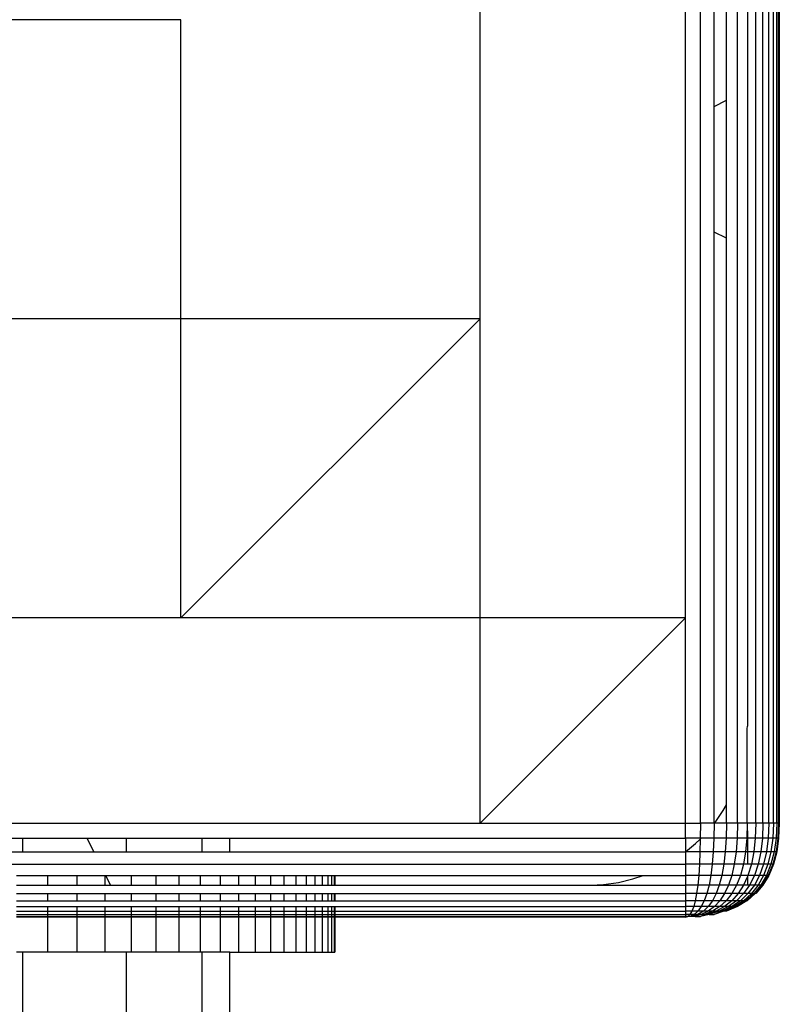
# Model space of a CAD drawing. Units: millimetres. Extents: x 0 to 291, y 0 to 204.
# Drawn here: x 173 to 174, y 31 to 31 of the extents above; entities that cross this region are included whole.
import ezdxf

# ---------------------------------------------------------------- set-up
doc = ezdxf.new("R2010")
doc.units = ezdxf.units.MM
doc.layers.add('COTAS', color=7, linetype='Continuous')
doc.layers.add('ProfileEdges', color=7, linetype='Continuous')

# ---------------------------------------------------------------- blocks, each defined once
blk = doc.blocks.new('A$C42381482')
at = {"color": 7, "linetype": 'Continuous'}
for p, q in [((88.099, 957.421), (88.099, 1026.72)), ((89.042, 944.522), (89.042, 1026.72)), ((89.902, 989.572), (89.902, 1026.72)), ((91.377, 944.522), (91.377, 1026.72)), ((92.525, 944.522), (92.525, 1026.72)), ((92.975, 944.522), (92.975, 1026.72)), ((93.344, 944.522), (93.344, 1026.72)), ((93.631, 944.522), (93.631, 1026.72)), ((93.836, 944.522), (93.836, 1026.72)), ((93.959, 944.522), (93.959, 1026.72)), ((90.681, 989.961), (90.681, 1025.568)), ((75.2, 976.221), (75.2, 1013.821)), ((56.4, 995.021), (37.6, 995.021)), ((56.4, 976.221), (56.4, 995.021)), ((89.902, 981.67), (89.902, 989.572)), ((90.681, 981.28), (90.681, 989.961)), ((89.902, 944.522), (89.902, 981.67)), ((90.681, 945.674), (90.681, 981.28)), ((56.4, 976.221), (37.6, 976.221)), ((56.4, 957.421), (56.4, 976.221)), ((75.2, 976.221), (56.4, 957.421)), ((75.2, 976.221), (56.4, 976.221)), ((75.2, 957.421), (75.2, 976.221)), ((56.4, 957.421), (18.8, 957.421)), ((75.2, 957.421), (56.4, 957.421)), ((75.2, 944.522), (75.2, 957.421)), ((88.099, 957.421), (75.2, 944.522)), ((88.099, 957.421), (75.2, 957.421)), ((88.099, 944.522), (88.099, 957.421)), ((90.681, 944.522), (90.681, 945.674)), ((5.901, 944.522), (75.2, 944.522)), ((75.2, 944.522), (88.099, 944.522)), ((88.099, 943.579), (88.099, 944.522)), ((88.099, 944.522), (89.042, 944.522)), ((89.042, 944.522), (89.035, 943.579)), ((89.902, 944.522), (89.042, 944.522)), ((89.902, 944.522), (89.89, 943.579)), ((90.681, 944.522), (89.902, 944.522)), ((90.681, 944.522), (90.663, 943.579)), ((91.377, 944.522), (90.681, 944.522)), ((91.377, 944.522), (91.355, 943.579)), ((91.992, 944.522), (91.377, 944.522)), ((91.992, 944.522), (91.965, 943.579)), ((92.525, 944.522), (91.992, 944.522)), ((92.525, 944.522), (92.494, 943.579)), ((92.975, 944.522), (92.525, 944.522)), ((92.975, 944.522), (92.942, 943.579)), ((93.344, 944.522), (92.975, 944.522)), ((93.344, 944.522), (93.308, 943.579)), ((93.631, 944.522), (93.344, 944.522)), ((93.631, 944.522), (93.593, 943.579)), ((93.836, 944.522), (93.631, 944.522)), ((93.836, 944.522), (93.796, 943.579)), ((93.959, 944.522), (93.836, 944.522)), ((93.959, 944.522), (93.918, 943.579)), ((94, 944.522), (93.959, 944.522)), ((43.479, 943.579), (46.49, 943.579)), ((46.49, 942.719), (46.49, 943.579)), ((46.49, 943.579), (50.521, 943.579)), ((50.521, 943.579), (52.99, 943.579)), ((52.99, 942.719), (52.99, 943.579)), ((52.99, 943.579), (57.749, 943.579)), ((57.749, 942.719), (57.749, 943.579)), ((57.749, 943.579), (59.49, 943.579)), ((59.49, 943.579), (88.099, 943.579)), ((88.099, 943.579), (88.099, 942.719)), ((89.035, 943.579), (88.099, 943.579)), ((89.034, 943.527), (89.015, 942.719)), ((89.035, 943.579), (89.034, 943.527)), ((89.086, 943.579), (89.035, 943.579)), ((89.89, 943.579), (89.086, 943.579)), ((89.89, 943.579), (89.852, 942.719)), ((90.663, 943.579), (89.89, 943.579)), ((90.663, 943.579), (90.609, 942.719)), ((91.355, 943.579), (90.663, 943.579)), ((91.355, 943.579), (91.286, 942.719)), ((91.965, 943.579), (91.355, 943.579)), ((91.965, 943.579), (91.884, 942.719)), ((91.999, 943.579), (91.965, 943.579)), ((92.494, 943.579), (91.999, 943.579)), ((92.494, 943.579), (92.402, 942.719)), ((92.942, 943.579), (92.494, 943.579)), ((92.942, 943.579), (92.84, 942.719)), ((93.308, 943.579), (92.942, 943.579)), ((93.308, 943.579), (93.198, 942.719)), ((93.593, 943.579), (93.308, 943.579)), ((93.593, 943.579), (93.477, 942.719)), ((93.796, 943.579), (93.593, 943.579)), ((93.796, 943.579), (93.677, 942.719)), ((93.918, 943.579), (93.796, 942.719)), ((93.918, 943.579), (93.796, 943.579)), ((93.959, 943.579), (93.918, 943.579)), ((43.049, 942.719), (46.49, 942.719)), ((46.49, 942.719), (50.951, 942.719)), ((50.951, 942.719), (52.99, 942.719)), ((52.99, 942.719), (57.749, 942.719)), ((57.749, 942.719), (59.49, 942.719)), ((59.49, 942.719), (88.099, 942.719)), ((88.099, 942.719), (88.099, 941.94)), ((89.015, 942.719), (88.099, 942.719)), ((89.015, 942.719), (88.983, 941.94)), ((89.852, 942.719), (89.015, 942.719)), ((89.852, 942.719), (89.789, 941.94)), ((90.609, 942.719), (89.852, 942.719)), ((90.609, 942.719), (90.519, 941.94)), ((91.286, 942.719), (90.609, 942.719)), ((91.286, 942.719), (91.172, 941.94)), ((91.884, 942.719), (91.286, 942.719)), ((91.884, 942.719), (91.749, 941.94)), ((91.999, 942.719), (91.884, 942.719)), ((92.402, 942.719), (91.999, 942.719)), ((92.402, 942.719), (92.248, 941.94)), ((92.84, 942.719), (92.402, 942.719)), ((92.84, 942.719), (92.671, 941.94)), ((93.198, 942.719), (92.84, 942.719)), ((93.198, 942.719), (93.016, 941.94)), ((93.477, 942.719), (93.198, 942.719)), ((93.477, 942.719), (93.285, 941.94)), ((93.677, 942.719), (93.477, 941.94)), ((93.677, 942.719), (93.477, 942.719)), ((93.796, 942.719), (93.593, 941.94)), ((93.796, 942.719), (93.677, 942.719)), ((93.836, 942.719), (93.796, 942.719)), ((5.901, 941.94), (88.099, 941.94)), ((88.099, 941.94), (88.099, 941.243)), ((88.983, 941.94), (88.099, 941.94)), ((88.983, 941.94), (88.937, 941.243)), ((89.789, 941.94), (88.983, 941.94)), ((89.789, 941.94), (89.702, 941.243)), ((90.519, 941.94), (89.789, 941.94)), ((90.519, 941.94), (90.394, 941.243)), ((91.172, 941.94), (90.519, 941.94)), ((91.172, 941.94), (91.013, 941.243)), ((91.749, 941.94), (91.172, 941.94)), ((91.749, 941.94), (91.559, 941.243)), ((91.999, 941.94), (91.749, 941.94)), ((92.248, 941.94), (91.999, 941.94)), ((92.248, 941.94), (92.033, 941.243)), ((92.671, 941.94), (92.248, 941.94)), ((92.671, 941.94), (92.434, 941.243)), ((93.016, 941.94), (92.671, 941.94)), ((93.016, 941.94), (92.761, 941.243)), ((93.285, 941.94), (93.016, 941.243)), ((93.285, 941.94), (93.016, 941.94)), ((93.477, 941.94), (93.198, 941.243)), ((93.477, 941.94), (93.285, 941.94)), ((93.593, 941.94), (93.308, 941.243)), ((93.593, 941.94), (93.477, 941.94)), ((93.631, 941.94), (93.593, 941.94)), ((46.082, 941.243), (48.032, 941.243)), ((48.032, 941.243), (48.032, 940.629)), ((48.032, 941.243), (49.882, 941.243)), ((49.882, 941.243), (49.882, 940.629)), ((49.882, 941.243), (51.632, 941.243)), ((51.632, 941.243), (51.632, 940.629)), ((51.632, 941.243), (51.689, 941.243)), ((51.689, 941.243), (53.282, 941.243)), ((53.282, 941.243), (53.282, 940.629)), ((53.282, 941.243), (54.832, 941.243)), ((54.832, 941.243), (54.832, 940.629)), ((54.832, 941.243), (56.282, 941.243)), ((56.282, 941.243), (56.282, 940.629)), ((56.282, 941.243), (57.632, 941.243)), ((57.632, 941.243), (57.632, 940.629)), ((57.632, 941.243), (58.882, 941.243)), ((58.882, 941.243), (58.882, 940.629)), ((58.882, 941.243), (60.032, 941.243)), ((60.032, 941.243), (60.032, 940.629)), ((60.032, 941.243), (61.082, 941.243)), ((61.082, 941.243), (61.082, 940.629)), ((61.082, 941.243), (62.032, 941.243)), ((62.032, 941.243), (62.032, 940.629)), ((62.032, 941.243), (62.882, 941.243)), ((62.882, 941.243), (62.882, 940.629)), ((62.882, 941.243), (63.632, 941.243)), ((63.632, 941.243), (63.632, 940.629)), ((63.632, 941.243), (64.282, 941.243)), ((64.282, 941.243), (64.282, 940.629)), ((64.282, 941.243), (64.832, 941.243)), ((64.832, 941.243), (64.832, 940.629)), ((64.832, 941.243), (65.282, 941.243)), ((65.282, 941.243), (65.282, 940.629)), ((65.282, 941.243), (65.632, 941.243)), ((65.632, 941.243), (65.632, 940.629)), ((65.632, 941.243), (65.882, 941.243)), ((65.882, 941.243), (65.882, 940.629)), ((65.882, 941.243), (66.032, 941.243)), ((66.032, 941.243), (66.032, 940.629)), ((66.032, 941.243), (66.082, 941.243)), ((66.082, 941.243), (85.457, 941.243)), ((85.457, 941.243), (88.099, 941.243)), ((88.099, 941.243), (88.099, 940.629)), ((88.937, 941.243), (88.099, 941.243)), ((88.937, 941.243), (88.877, 940.621)), ((89.702, 941.243), (88.937, 941.243)), ((89.702, 941.243), (89.587, 940.621)), ((90.394, 941.243), (89.702, 941.243)), ((90.394, 941.243), (90.23, 940.621)), ((91.013, 941.243), (90.394, 941.243)), ((91.013, 941.243), (90.804, 940.621)), ((91.559, 941.243), (91.013, 941.243)), ((91.559, 941.243), (91.312, 940.621)), ((91.999, 941.243), (91.559, 941.243)), ((92.033, 941.243), (91.999, 941.169)), ((92.033, 941.243), (91.999, 941.243)), ((92.434, 941.243), (92.033, 941.243)), ((92.434, 941.243), (92.129, 940.629)), ((92.761, 941.243), (92.434, 940.629)), ((92.761, 941.243), (92.434, 941.243)), ((93.016, 941.243), (92.671, 940.629)), ((93.016, 941.243), (92.761, 941.243)), ((93.198, 941.243), (92.84, 940.629)), ((93.308, 941.243), (92.942, 940.629)), ((93.198, 941.243), (93.016, 941.243)), ((93.308, 941.243), (93.198, 941.243)), ((93.344, 941.243), (93.308, 941.243)), ((46.082, 940.629), (48.032, 940.629)), ((48.032, 940.629), (49.882, 940.629)), ((49.882, 940.629), (51.632, 940.629)), ((51.632, 940.629), (51.996, 940.629)), ((51.996, 940.629), (53.282, 940.629)), ((53.282, 940.629), (54.832, 940.629)), ((54.832, 940.629), (56.282, 940.629)), ((56.282, 940.629), (57.632, 940.629)), ((57.632, 940.629), (58.882, 940.629)), ((58.882, 940.629), (60.032, 940.629)), ((60.032, 940.629), (61.082, 940.629)), ((61.082, 940.629), (62.032, 940.629)), ((62.032, 940.629), (62.882, 940.629)), ((62.882, 940.629), (63.632, 940.629)), ((63.632, 940.629), (64.282, 940.629)), ((64.282, 940.629), (64.832, 940.629)), ((64.832, 940.629), (65.282, 940.629)), ((65.282, 940.629), (65.632, 940.629)), ((65.632, 940.629), (65.882, 940.629)), ((65.882, 940.629), (66.032, 940.629)), ((66.032, 940.629), (66.082, 940.629)), ((66.082, 940.629), (82.165, 940.629)), ((82.165, 940.629), (88.099, 940.629)), ((88.099, 940.629), (88.099, 940.096)), ((88.877, 940.621), (88.099, 940.629)), ((88.877, 940.621), (88.806, 940.096)), ((89.587, 940.621), (89.451, 940.096)), ((90.23, 940.621), (89.587, 940.621)), ((90.23, 940.621), (90.035, 940.096)), ((90.804, 940.621), (90.558, 940.096)), ((91.312, 940.621), (90.804, 940.621)), ((91.312, 940.621), (91.019, 940.096)), ((91.751, 940.621), (91.418, 940.096)), ((91.999, 941.169), (91.751, 940.621)), ((91.999, 940.629), (91.751, 940.621)), ((92.129, 940.629), (91.756, 940.096)), ((92.129, 940.629), (91.999, 940.629)), ((92.434, 940.629), (92.033, 940.096)), ((92.434, 940.629), (92.129, 940.629)), ((92.671, 940.629), (92.248, 940.096)), ((92.84, 940.629), (92.402, 940.096)), ((92.671, 940.629), (92.434, 940.629)), ((92.942, 940.629), (92.525, 940.096)), ((92.84, 940.629), (92.671, 940.629)), ((92.942, 940.629), (92.84, 940.629)), ((92.975, 940.629), (92.942, 940.629)), ((46.082, 940.096), (48.032, 940.096)), ((48.032, 940.096), (48.032, 939.645)), ((48.032, 940.096), (49.882, 940.096)), ((49.882, 940.096), (49.882, 939.645)), ((49.882, 940.096), (51.632, 940.096)), ((51.632, 940.096), (51.632, 939.645)), ((51.632, 940.096), (53.282, 940.096)), ((53.282, 940.096), (53.282, 939.645)), ((53.282, 940.096), (54.832, 940.096)), ((54.832, 940.096), (54.832, 939.645)), ((54.832, 940.096), (56.282, 940.096)), ((56.282, 940.096), (56.282, 939.645)), ((56.282, 940.096), (57.632, 940.096)), ((57.632, 940.096), (57.632, 939.645)), ((57.632, 940.096), (58.882, 940.096)), ((58.882, 940.096), (58.882, 939.645)), ((58.882, 940.096), (60.032, 940.096)), ((60.032, 940.096), (60.032, 939.645)), ((60.032, 940.096), (61.082, 940.096)), ((61.082, 940.096), (61.082, 939.645)), ((61.082, 940.096), (62.032, 940.096)), ((62.032, 940.096), (62.032, 939.645)), ((62.032, 940.096), (62.882, 940.096)), ((62.882, 940.096), (62.882, 939.645)), ((62.882, 940.096), (63.632, 940.096)), ((63.632, 940.096), (63.632, 939.645)), ((63.632, 940.096), (64.282, 940.096)), ((64.282, 940.096), (64.282, 939.645)), ((64.282, 940.096), (64.832, 940.096)), ((64.832, 940.096), (64.832, 939.645)), ((64.832, 940.096), (65.282, 940.096)), ((65.282, 940.096), (65.282, 939.645)), ((65.282, 940.096), (65.632, 940.096)), ((65.632, 940.096), (65.632, 939.645)), ((65.632, 940.096), (65.882, 940.096)), ((65.882, 940.096), (65.882, 939.645)), ((65.882, 940.096), (66.032, 940.096)), ((66.032, 940.096), (66.032, 939.645)), ((66.032, 940.096), (66.082, 940.096)), ((66.082, 940.096), (88.099, 940.096)), ((88.099, 940.096), (88.099, 939.645)), ((88.806, 940.096), (88.099, 940.096)), ((88.806, 940.096), (88.721, 939.645)), ((89.451, 940.096), (88.806, 940.096)), ((89.451, 940.096), (89.289, 939.645)), ((90.035, 940.096), (89.451, 940.096)), ((90.035, 940.096), (89.802, 939.645)), ((90.558, 940.096), (90.035, 940.096)), ((90.558, 940.096), (90.262, 939.645)), ((91.019, 940.096), (90.558, 940.096)), ((91.019, 940.096), (90.667, 939.645)), ((91.418, 940.096), (91.019, 939.645)), ((91.418, 940.096), (91.019, 940.096)), ((91.756, 940.096), (91.316, 939.645)), ((91.756, 940.096), (91.418, 940.096)), ((92.033, 940.096), (91.559, 939.645)), ((92.248, 940.096), (91.749, 939.645)), ((92.033, 940.096), (91.756, 940.096)), ((92.402, 940.096), (91.884, 939.645)), ((92.248, 940.096), (92.033, 940.096)), ((92.402, 940.096), (92.248, 940.096)), ((92.494, 940.096), (92.402, 940.096)), ((46.082, 939.645), (48.032, 939.645)), ((48.032, 939.645), (49.882, 939.645)), ((49.882, 939.645), (51.632, 939.645)), ((51.632, 939.645), (53.282, 939.645)), ((53.282, 939.645), (54.832, 939.645)), ((54.832, 939.645), (56.282, 939.645)), ((56.282, 939.645), (57.632, 939.645)), ((57.632, 939.645), (58.882, 939.645)), ((58.882, 939.645), (60.032, 939.645)), ((60.032, 939.645), (61.082, 939.645)), ((61.082, 939.645), (62.032, 939.645)), ((62.032, 939.645), (62.882, 939.645)), ((62.882, 939.645), (63.632, 939.645)), ((63.632, 939.645), (64.282, 939.645)), ((64.282, 939.645), (64.832, 939.645)), ((64.832, 939.645), (65.282, 939.645)), ((65.282, 939.645), (65.632, 939.645)), ((65.632, 939.645), (65.882, 939.645)), ((65.882, 939.645), (66.032, 939.645)), ((66.032, 939.645), (66.082, 939.645)), ((66.082, 939.645), (88.099, 939.645)), ((88.099, 939.645), (88.099, 939.276)), ((88.721, 939.645), (88.099, 939.645)), ((88.721, 939.645), (88.623, 939.276)), ((89.289, 939.645), (88.721, 939.645)), ((89.289, 939.645), (89.101, 939.276)), ((89.802, 939.645), (89.289, 939.645)), ((89.802, 939.645), (89.533, 939.276)), ((90.262, 939.645), (89.802, 939.645)), ((90.262, 939.645), (89.92, 939.276)), ((90.667, 939.645), (90.262, 939.276)), ((90.667, 939.645), (90.262, 939.645)), ((91.019, 939.645), (90.558, 939.276)), ((91.019, 939.645), (90.667, 939.645)), ((91.316, 939.645), (90.808, 939.276)), ((91.559, 939.645), (91.013, 939.276)), ((91.316, 939.645), (91.019, 939.645)), ((91.749, 939.645), (91.172, 939.276)), ((91.884, 939.645), (91.286, 939.276)), ((91.559, 939.645), (91.316, 939.645)), ((91.749, 939.645), (91.559, 939.645)), ((91.884, 939.645), (91.749, 939.645)), ((91.965, 939.645), (91.884, 939.645)), ((46.082, 939.276), (48.032, 939.276)), ((46.082, 938.99), (48.032, 938.99)), ((46.082, 938.785), (48.032, 938.785)), ((48.032, 939.276), (48.032, 938.99)), ((48.032, 939.276), (49.882, 939.276)), ((48.032, 938.99), (48.032, 938.785)), ((48.032, 938.99), (49.882, 938.99)), ((48.032, 938.785), (48.032, 938.662)), ((48.032, 938.785), (49.882, 938.785)), ((49.882, 939.276), (49.882, 938.99)), ((49.882, 939.276), (51.632, 939.276)), ((49.882, 938.99), (49.882, 938.785)), ((49.882, 938.99), (51.632, 938.99)), ((49.882, 938.785), (49.882, 938.662)), ((49.882, 938.785), (51.632, 938.785)), ((51.632, 939.276), (51.632, 938.99)), ((51.632, 939.276), (53.282, 939.276)), ((51.632, 938.99), (51.632, 938.785)), ((51.632, 938.99), (53.282, 938.99)), ((51.632, 938.785), (51.632, 938.662)), ((51.632, 938.785), (53.282, 938.785)), ((53.282, 939.276), (53.282, 938.99)), ((53.282, 939.276), (54.832, 939.276)), ((53.282, 938.99), (53.282, 938.785)), ((53.282, 938.99), (54.832, 938.99)), ((53.282, 938.785), (53.282, 938.662)), ((53.282, 938.785), (54.832, 938.785)), ((54.832, 939.276), (54.832, 938.99)), ((54.832, 939.276), (56.282, 939.276)), ((54.832, 938.99), (54.832, 938.785)), ((54.832, 938.99), (56.282, 938.99)), ((54.832, 938.785), (54.832, 938.662)), ((54.832, 938.785), (56.282, 938.785)), ((56.282, 939.276), (56.282, 938.99)), ((56.282, 939.276), (57.632, 939.276)), ((56.282, 938.99), (56.282, 938.785)), ((56.282, 938.99), (57.632, 938.99)), ((56.282, 938.785), (56.282, 938.662)), ((56.282, 938.785), (57.632, 938.785)), ((57.632, 939.276), (57.632, 938.99)), ((57.632, 939.276), (58.882, 939.276)), ((57.632, 938.99), (57.632, 938.785)), ((57.632, 938.99), (58.882, 938.99)), ((57.632, 938.785), (57.632, 938.662)), ((57.632, 938.785), (58.882, 938.785)), ((58.882, 939.276), (58.882, 938.99)), ((58.882, 939.276), (60.032, 939.276)), ((58.882, 938.99), (58.882, 938.785)), ((58.882, 938.99), (60.032, 938.99)), ((58.882, 938.785), (58.882, 938.662)), ((58.882, 938.785), (60.032, 938.785)), ((60.032, 939.276), (60.032, 938.99)), ((60.032, 939.276), (61.082, 939.276)), ((60.032, 938.99), (60.032, 938.785)), ((60.032, 938.99), (61.082, 938.99)), ((60.032, 938.785), (60.032, 938.662)), ((60.032, 938.785), (61.082, 938.785)), ((61.082, 939.276), (61.082, 938.99)), ((61.082, 939.276), (62.032, 939.276)), ((61.082, 938.99), (61.082, 938.785)), ((61.082, 938.99), (62.032, 938.99)), ((61.082, 938.785), (61.082, 938.662)), ((61.082, 938.785), (62.032, 938.785)), ((62.032, 939.276), (62.032, 938.99)), ((62.032, 939.276), (62.882, 939.276)), ((62.032, 938.99), (62.032, 938.785)), ((62.032, 938.99), (62.882, 938.99)), ((62.032, 938.785), (62.032, 938.662)), ((62.032, 938.785), (62.882, 938.785)), ((62.882, 939.276), (62.882, 938.99)), ((62.882, 939.276), (63.632, 939.276)), ((62.882, 938.99), (62.882, 938.785)), ((62.882, 938.99), (63.632, 938.99)), ((62.882, 938.785), (62.882, 938.662)), ((62.882, 938.785), (63.632, 938.785)), ((63.632, 939.276), (63.632, 938.99)), ((63.632, 939.276), (64.282, 939.276)), ((63.632, 938.99), (63.632, 938.785)), ((63.632, 938.99), (64.282, 938.99)), ((63.632, 938.785), (63.632, 938.662)), ((63.632, 938.785), (64.282, 938.785)), ((64.282, 939.276), (64.282, 938.99)), ((64.282, 939.276), (64.832, 939.276)), ((64.282, 938.99), (64.282, 938.785)), ((64.282, 938.99), (64.832, 938.99)), ((64.282, 938.785), (64.282, 938.662)), ((64.282, 938.785), (64.832, 938.785)), ((64.832, 939.276), (64.832, 938.99)), ((64.832, 939.276), (65.282, 939.276)), ((64.832, 938.99), (64.832, 938.785)), ((64.832, 938.99), (65.282, 938.99)), ((64.832, 938.785), (64.832, 938.662)), ((64.832, 938.785), (65.282, 938.785)), ((65.282, 939.276), (65.282, 938.99)), ((65.282, 939.276), (65.632, 939.276)), ((65.282, 938.99), (65.282, 938.785)), ((65.282, 938.99), (65.632, 938.99)), ((65.282, 938.785), (65.282, 938.662)), ((65.282, 938.785), (65.632, 938.785)), ((65.632, 939.276), (65.632, 938.99)), ((65.632, 939.276), (65.882, 939.276)), ((65.632, 938.99), (65.882, 938.99)), ((65.632, 938.99), (65.632, 938.785)), ((65.632, 938.785), (65.632, 938.662)), ((65.632, 938.785), (65.882, 938.785)), ((65.882, 939.276), (65.882, 938.99)), ((65.882, 939.276), (66.032, 939.276)), ((65.882, 938.99), (66.032, 938.99)), ((65.882, 938.99), (65.882, 938.785)), ((65.882, 938.785), (66.032, 938.785)), ((65.882, 938.785), (65.882, 938.662)), ((66.032, 939.276), (66.082, 939.276)), ((66.032, 939.276), (66.032, 938.99)), ((66.032, 938.99), (66.082, 938.99)), ((66.032, 938.99), (66.032, 938.785)), ((66.032, 938.785), (66.082, 938.785)), ((66.032, 938.785), (66.032, 938.662)), ((66.082, 939.276), (88.099, 939.276)), ((66.082, 938.99), (88.099, 938.99)), ((66.082, 938.785), (88.099, 938.785)), ((88.099, 939.276), (88.099, 938.99)), ((88.623, 939.276), (88.099, 939.276)), ((88.099, 938.99), (88.099, 938.785)), ((88.511, 938.99), (88.099, 938.99)), ((88.099, 938.785), (88.099, 938.662)), ((88.387, 938.785), (88.099, 938.785)), ((88.387, 938.785), (88.25, 938.662)), ((88.511, 938.99), (88.387, 938.785)), ((88.65, 938.785), (88.387, 938.662)), ((88.65, 938.785), (88.387, 938.785)), ((88.623, 939.276), (88.511, 938.99)), ((88.888, 938.99), (88.511, 938.99)), ((88.888, 938.785), (88.511, 938.662)), ((89.101, 939.276), (88.623, 939.276)), ((88.888, 938.99), (88.65, 938.785)), ((88.888, 938.785), (88.65, 938.785)), ((89.101, 938.785), (88.721, 938.662)), ((89.101, 939.276), (88.888, 938.99)), ((89.229, 938.99), (88.888, 938.785)), ((89.229, 938.99), (88.888, 938.99)), ((89.101, 938.785), (88.888, 938.785)), ((89.451, 938.785), (89.042, 938.662)), ((89.289, 938.785), (89.042, 938.662)), ((89.533, 939.276), (89.101, 939.276)), ((89.533, 938.99), (89.101, 938.785)), ((89.289, 938.785), (89.101, 938.785)), ((89.533, 939.276), (89.229, 938.99)), ((89.533, 938.99), (89.229, 938.99)), ((89.802, 938.99), (89.289, 938.785)), ((89.451, 938.785), (89.289, 938.785)), ((90.035, 938.99), (89.451, 938.785)), ((89.589, 938.785), (89.451, 938.785)), ((89.92, 939.276), (89.533, 938.99)), ((89.92, 939.276), (89.533, 939.276)), ((89.802, 938.99), (89.533, 938.99)), ((90.232, 938.99), (89.589, 938.785)), ((90.262, 939.276), (89.802, 938.99)), ((90.035, 938.99), (89.802, 938.99)), ((90.394, 938.99), (89.902, 938.785)), ((90.262, 939.276), (89.92, 939.276)), ((90.558, 939.276), (90.035, 938.99)), ((90.232, 938.99), (90.035, 938.99)), ((90.808, 939.276), (90.232, 938.99)), ((90.394, 938.99), (90.232, 938.99)), ((90.558, 939.276), (90.262, 939.276)), ((91.013, 939.276), (90.394, 938.99)), ((90.519, 938.99), (90.394, 938.99)), ((91.172, 939.276), (90.519, 938.99)), ((90.808, 939.276), (90.558, 939.276)), ((91.286, 939.276), (90.609, 938.99)), ((91.013, 939.276), (90.808, 939.276)), ((91.172, 939.276), (91.013, 939.276)), ((91.286, 939.276), (91.172, 939.276)), ((91.377, 939.276), (91.286, 939.276)), ((46.082, 938.662), (48.032, 938.662)), ((48.032, 938.662), (48.032, 938.621)), ((48.032, 938.662), (49.882, 938.662)), ((48.032, 938.621), (48.032, 936.406)), ((49.882, 938.662), (49.882, 938.621)), ((49.882, 938.662), (51.632, 938.662)), ((49.882, 938.621), (49.882, 936.406)), ((51.632, 938.662), (51.632, 938.621)), ((51.632, 938.662), (53.282, 938.662)), ((51.632, 938.621), (51.632, 936.406)), ((53.282, 938.662), (53.282, 938.621)), ((53.282, 938.662), (54.832, 938.662)), ((53.282, 938.621), (53.282, 936.406)), ((54.832, 938.662), (54.832, 938.621)), ((54.832, 938.662), (56.282, 938.662)), ((54.832, 938.621), (54.832, 936.406)), ((56.282, 938.662), (56.282, 938.621)), ((56.282, 938.662), (57.632, 938.662)), ((56.282, 938.621), (56.282, 936.406)), ((57.632, 938.662), (57.632, 938.621)), ((57.632, 938.662), (58.882, 938.662)), ((57.632, 938.621), (57.632, 936.406)), ((58.882, 938.662), (58.882, 938.621)), ((58.882, 938.662), (60.032, 938.662)), ((58.882, 938.621), (58.882, 936.406)), ((60.032, 938.662), (60.032, 938.621)), ((60.032, 938.662), (61.082, 938.662)), ((60.032, 938.621), (60.032, 936.406)), ((61.082, 938.662), (61.082, 938.621)), ((61.082, 938.662), (62.032, 938.662)), ((61.082, 938.621), (61.082, 936.406)), ((62.032, 938.662), (62.032, 938.621)), ((62.032, 938.662), (62.882, 938.662)), ((62.032, 938.621), (62.032, 936.406)), ((62.882, 938.662), (62.882, 938.621)), ((62.882, 938.662), (63.632, 938.662)), ((62.882, 938.621), (62.882, 936.406)), ((63.632, 938.662), (63.632, 938.621)), ((63.632, 938.662), (64.282, 938.662)), ((63.632, 938.621), (63.632, 936.406)), ((64.282, 938.662), (64.282, 938.621)), ((64.282, 938.662), (64.832, 938.662)), ((64.282, 938.621), (64.282, 936.406)), ((64.832, 938.662), (64.832, 938.621)), ((64.832, 938.662), (65.282, 938.662)), ((64.832, 938.621), (64.832, 936.406)), ((65.282, 938.662), (65.282, 938.621)), ((65.282, 938.662), (65.632, 938.662)), ((65.282, 938.621), (65.282, 936.406)), ((65.632, 938.662), (65.632, 938.621)), ((65.632, 938.662), (65.882, 938.662)), ((65.632, 938.621), (65.632, 936.406)), ((65.882, 938.662), (65.882, 938.621)), ((65.882, 938.662), (66.032, 938.662)), ((65.882, 938.621), (65.882, 936.406)), ((66.032, 938.662), (66.032, 938.621)), ((66.032, 938.662), (66.082, 938.662)), ((66.032, 938.621), (66.032, 936.406)), ((66.082, 938.662), (88.099, 938.662)), ((88.25, 938.662), (88.099, 938.662)), ((88.099, 938.662), (88.099, 938.621)), ((46.49, 126.408), (46.49, 936.406)), ((52.99, 126.408), (52.99, 936.406)), ((57.749, 126.408), (57.749, 936.406))]:
    blk.add_line(p, q, dxfattribs=at)
at = {"layer": 'ProfileEdges', "color": 7, "linetype": 'Continuous'}
for p, q in [((94, 1026.72), (94, 944.522)), ((92, 1020.621), (91.999, 950.611)), ((89.902, 989.572), (90.681, 989.961)), ((90.681, 981.28), (89.902, 981.67)), ((91.992, 950.456), (91.999, 950.611)), ((91.992, 944.522), (91.992, 950.456)), ((90.478, 945.315), (90.681, 945.674)), ((89.962, 944.57), (90.478, 945.315)), ((89.902, 944.522), (89.962, 944.57)), ((91.992, 944.522), (91.999, 943.579)), ((94, 944.522), (93.959, 943.579)), ((50.951, 942.719), (50.521, 943.579)), ((59.49, 942.719), (59.49, 943.579)), ((88.099, 942.719), (88.744, 943.238)), ((88.744, 943.238), (89.034, 943.527)), ((89.034, 943.527), (89.086, 943.579)), ((91.999, 943.579), (91.999, 942.719)), ((93.959, 943.579), (93.836, 942.719)), ((91.999, 942.719), (91.999, 941.94)), ((93.836, 942.719), (93.631, 941.94)), ((93.631, 941.94), (93.344, 941.243)), ((51.996, 940.629), (51.689, 941.243)), ((66.082, 941.243), (66.082, 940.629)), ((84.807, 941.02), (85.457, 941.243)), ((91.999, 941.243), (91.999, 941.169)), ((93.344, 941.243), (92.975, 940.629)), ((82.165, 940.629), (82.963, 940.667)), ((82.963, 940.667), (83.9, 940.801)), ((83.9, 940.801), (84.807, 941.02)), ((89.587, 940.621), (88.877, 940.621)), ((90.804, 940.621), (90.23, 940.621)), ((91.751, 940.621), (91.312, 940.621)), ((91.999, 941.169), (91.999, 940.629)), ((92.975, 940.629), (92.525, 940.096)), ((66.082, 940.096), (66.082, 939.645)), ((92.494, 940.096), (91.992, 939.645)), ((92.525, 940.096), (92.494, 940.096)), ((91.965, 939.645), (91.377, 939.276)), ((91.992, 939.645), (91.965, 939.645)), ((66.082, 939.276), (66.082, 938.99)), ((66.082, 938.99), (66.082, 938.785)), ((66.082, 938.785), (66.082, 938.662)), ((89.589, 938.785), (89.042, 938.662)), ((89.589, 938.785), (89.902, 938.785)), ((90.519, 938.99), (89.902, 938.785)), ((90.609, 938.99), (90.519, 938.99)), ((90.681, 938.99), (90.609, 938.99)), ((91.377, 939.276), (90.681, 938.99)), ((48.032, 938.621), (46.082, 938.621)), ((49.882, 938.621), (48.032, 938.621)), ((51.632, 938.621), (49.882, 938.621)), ((53.282, 938.621), (51.632, 938.621)), ((54.832, 938.621), (53.282, 938.621)), ((56.282, 938.621), (54.832, 938.621)), ((57.632, 938.621), (56.282, 938.621)), ((58.882, 938.621), (57.632, 938.621)), ((60.032, 938.621), (58.882, 938.621)), ((61.082, 938.621), (60.032, 938.621)), ((62.032, 938.621), (61.082, 938.621)), ((62.882, 938.621), (62.032, 938.621)), ((63.632, 938.621), (62.882, 938.621)), ((64.282, 938.621), (63.632, 938.621)), ((64.832, 938.621), (64.282, 938.621)), ((65.282, 938.621), (64.832, 938.621)), ((65.632, 938.621), (65.282, 938.621)), ((65.882, 938.621), (65.632, 938.621)), ((66.032, 938.621), (65.882, 938.621)), ((66.082, 938.621), (66.032, 938.621)), ((66.082, 938.662), (66.082, 938.621)), ((88.099, 938.621), (66.082, 938.621)), ((66.082, 938.621), (66.082, 936.406)), ((88.099, 938.621), (88.25, 938.662)), ((88.387, 938.662), (88.25, 938.662)), ((88.511, 938.662), (88.387, 938.662)), ((88.721, 938.662), (88.511, 938.662)), ((88.721, 938.662), (89.042, 938.662)), ((46.49, 936.406), (46.082, 936.406)), ((48.032, 936.406), (46.49, 936.406)), ((49.882, 936.406), (48.032, 936.406)), ((51.632, 936.406), (49.882, 936.406)), ((52.99, 936.406), (51.632, 936.406)), ((53.282, 936.406), (52.99, 936.406)), ((54.832, 936.406), (53.282, 936.406)), ((56.282, 936.406), (54.832, 936.406)), ((57.632, 936.406), (56.282, 936.406)), ((57.749, 936.406), (57.632, 936.406)), ((58.882, 936.406), (57.749, 936.406)), ((59.49, 936.406), (58.882, 936.406)), ((59.49, 936.406), (60.032, 936.406)), ((59.49, 126.408), (59.49, 936.406)), ((60.032, 936.406), (61.082, 936.406)), ((61.082, 936.406), (62.032, 936.406)), ((62.032, 936.406), (62.882, 936.406)), ((62.882, 936.406), (63.632, 936.406)), ((63.632, 936.406), (64.282, 936.406)), ((64.282, 936.406), (64.832, 936.406)), ((64.832, 936.406), (65.282, 936.406)), ((65.282, 936.406), (65.632, 936.406)), ((65.632, 936.406), (65.882, 936.406)), ((65.882, 936.406), (66.032, 936.406)), ((66.032, 936.406), (66.082, 936.406))]:
    blk.add_line(p, q, dxfattribs=at)

msp = doc.modelspace()

# ---------------------------------------------------------------- block references
at = {"layer": 'COTAS', "color": 7, "xscale": 0.01, "yscale": 0.01, "zscale": 0.01}
msp.add_blockref('A$C42381482', (172.776585, 21.499408), dxfattribs=at)

doc.saveas('drawing.dxf')
